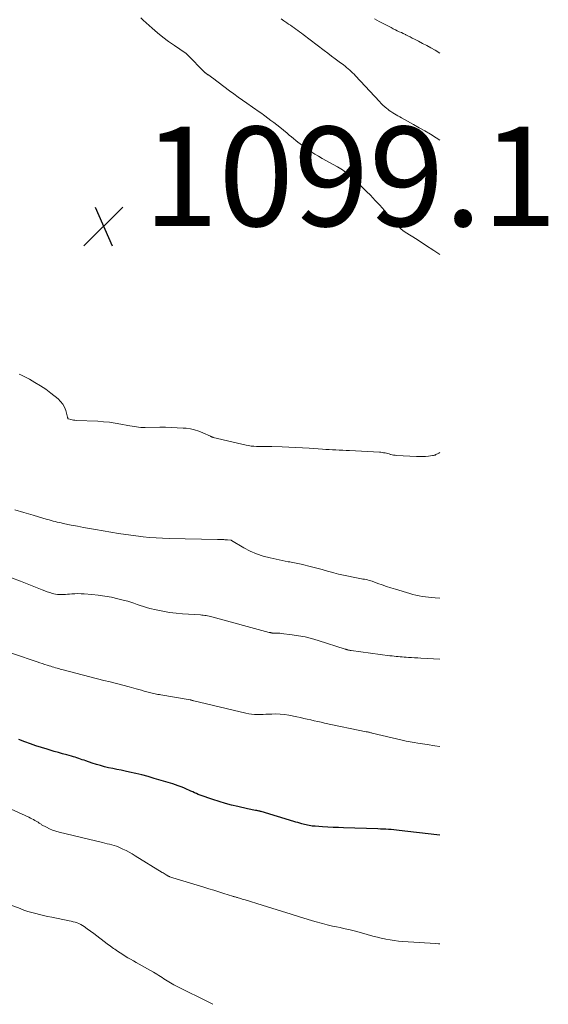
# Model space of a CAD drawing. Units: feet. Extents: x 1935117 to 1940022, y 585000 to 586084.
# Drawn here: x 1939915 to 1940022, y 585000 to 585198 of the extents above; entities that cross this region are included whole.
import ezdxf

# ---------------------------------------------------------------- set-up
doc = ezdxf.new("R2010")
doc.units = ezdxf.units.FT
doc.header["$LTSCALE"] = 100
doc.header["$MEASUREMENT"] = 0
for name, color, linetype, lineweight in [('CONTOUR INDEX', 32, 'Continuous', 25), ('CONTOUR INTERMEDIATE', 40, 'Continuous', 15), ('SPOT ELEVATION', 7, 'Continuous', 15)]:
    doc.layers.add(name, color=color, linetype=linetype, lineweight=lineweight)
doc.styles.add('slant', font='romans.shx', dxfattribs={"oblique": 14.999978})

# ---------------------------------------------------------------- blocks, each defined once
blk = doc.blocks.new('SPOT')
at = {"layer": 'SPOT ELEVATION', "lineweight": 25}
for p, q in [((-3.95, -3.95), (3.86, 3.85)), ((-1.67, 3.81), (1.74, -3.97))]:
    blk.add_line(p, q, dxfattribs=at)

msp = doc.modelspace()

# ---------------------------------------------------------------- linework, layer by layer
at = {"layer": 'CONTOUR INDEX', "elevation": 1080, "flags": 128}
msp.add_lwpolyline([(1940000, 585034.05), (1939999.39, 585034.12), (1939991.8, 585035.01), (1939991.26, 585035.06), (1939990.73, 585035.12), (1939990.19, 585035.16), (1939989.65, 585035.2), (1939989.11, 585035.23), (1939988.57, 585035.25), (1939988.03, 585035.28), (1939987.49, 585035.3), (1939980.59, 585035.52), (1939979.54, 585035.56), (1939978.49, 585035.61), (1939977.43, 585035.66), (1939976.38, 585035.73), (1939974.9, 585035.82), (1939974.59, 585035.85), (1939974.28, 585035.88), (1939973.97, 585035.92), (1939973.66, 585035.97), (1939973.35, 585036.04), (1939973.05, 585036.1), (1939972.74, 585036.18), (1939972.44, 585036.26), (1939972.22, 585036.33), (1939971.81, 585036.45), (1939971.4, 585036.57), (1939970.99, 585036.69), (1939970.58, 585036.81), (1939963.98, 585038.78), (1939963.85, 585038.82), (1939963.71, 585038.86), (1939963.57, 585038.89), (1939963.43, 585038.93), (1939963.3, 585038.95), (1939963.16, 585038.98), (1939963.02, 585039.01), (1939962.88, 585039.03), (1939962.52, 585039.09), (1939962.2, 585039.14), (1939961.89, 585039.2), (1939961.57, 585039.26), (1939961.26, 585039.33), (1939959.33, 585039.78), (1939958.06, 585040.09), (1939956.8, 585040.43), (1939955.55, 585040.81), (1939954.3, 585041.22), (1939951.74, 585042.11), (1939951.35, 585042.25), (1939950.97, 585042.4), (1939950.59, 585042.56), (1939950.22, 585042.74), (1939949.85, 585042.91), (1939949.47, 585043.09), (1939949.1, 585043.26), (1939948.72, 585043.42), (1939948.41, 585043.56), (1939947.87, 585043.78), (1939947.32, 585043.99), (1939946.77, 585044.18), (1939946.22, 585044.36), (1939942.49, 585045.47), (1939941.25, 585045.82), (1939940, 585046.15), (1939938.75, 585046.45), (1939937.49, 585046.73), (1939936.64, 585046.91), (1939935.81, 585047.09), (1939934.97, 585047.26), (1939934.13, 585047.44), (1939933.3, 585047.62), (1939932.47, 585047.82), (1939931.64, 585048.03), (1939930.82, 585048.28), (1939930.01, 585048.54), (1939928.71, 585048.99), (1939928.35, 585049.11), (1939927.99, 585049.23), (1939927.63, 585049.36), (1939927.27, 585049.48), (1939926.91, 585049.6), (1939926.55, 585049.71), (1939926.19, 585049.82), (1939925.82, 585049.92), (1939924.87, 585050.18), (1939924.02, 585050.42), (1939923.18, 585050.66), (1939922.34, 585050.9), (1939921.51, 585051.16), (1939920.92, 585051.33), (1939919.79, 585051.69), (1939918.67, 585052.05), (1939917.55, 585052.43), (1939916.44, 585052.83), (1939915.19, 585053.28)], dxfattribs=at)
at = {"layer": 'CONTOUR INTERMEDIATE', "flags": 128}
for points, elevation in [([(1939939.75, 585198.52), (1939940.23, 585198.09), (1939942.03, 585196.46), (1939943.11, 585195.53), (1939944.22, 585194.62), (1939945.36, 585193.77), (1939946.53, 585192.94), (1939948.73, 585191.46), (1939948.82, 585191.4), (1939948.9, 585191.33), (1939948.98, 585191.26), (1939949.06, 585191.19), (1939952.75, 585187.48), (1939952.79, 585187.44), (1939952.84, 585187.4), (1939952.88, 585187.36), (1939952.93, 585187.32), (1939952.98, 585187.28), (1939953.03, 585187.25), (1939953.08, 585187.21), (1939953.13, 585187.18), (1939953.2, 585187.14), (1939953.28, 585187.09), (1939953.37, 585187.04), (1939953.45, 585186.98), (1939953.53, 585186.92), (1939953.65, 585186.84), (1939953.79, 585186.74), (1939953.93, 585186.64), (1939954.07, 585186.54), (1939954.2, 585186.44), (1939957.63, 585183.87), (1939958.49, 585183.23), (1939959.36, 585182.59), (1939960.23, 585181.97), (1939961.11, 585181.36), (1939962.23, 585180.57), (1939962.55, 585180.35), (1939962.87, 585180.13), (1939963.18, 585179.91), (1939963.5, 585179.69), (1939963.81, 585179.47), (1939964.13, 585179.25), (1939964.44, 585179.02), (1939964.75, 585178.79), (1939965.35, 585178.35), (1939965.95, 585177.9), (1939966.55, 585177.44), (1939967.14, 585176.98), (1939967.74, 585176.51), (1939969.23, 585175.3), (1939969.67, 585174.94), (1939970.1, 585174.59), (1939970.54, 585174.23), (1939970.96, 585173.86), (1939971.4, 585173.51), (1939971.84, 585173.16), (1939972.29, 585172.82), (1939972.74, 585172.49), (1939973.29, 585172.11), (1939974.03, 585171.62), (1939974.78, 585171.13), (1939975.54, 585170.67), (1939976.31, 585170.23), (1939979.39, 585168.52), (1939979.73, 585168.33), (1939980.06, 585168.13), (1939980.38, 585167.92), (1939980.7, 585167.7), (1939981.01, 585167.47), (1939981.32, 585167.24), (1939981.62, 585166.99), (1939981.91, 585166.73), (1939982.92, 585165.81), (1939983.7, 585165.08), (1939984.48, 585164.34), (1939985.23, 585163.59), (1939985.98, 585162.82), (1939986.98, 585161.78), (1939987.45, 585161.29), (1939987.9, 585160.8), (1939988.35, 585160.3), (1939988.8, 585159.79), (1939989.21, 585159.3), (1939989.44, 585159.03), (1939989.66, 585158.76), (1939989.88, 585158.48), (1939990.1, 585158.2), (1939990.32, 585157.92), (1939990.54, 585157.65), (1939990.77, 585157.38), (1939991.01, 585157.12), (1939991.29, 585156.83), (1939991.69, 585156.44), (1939992.1, 585156.08), (1939992.54, 585155.74), (1939993, 585155.42), (1939995.41, 585153.89), (1939997.07, 585152.81), (1939998.73, 585151.73), (1940000, 585150.88)], 1096), ([(1939968.02, 585198.31), (1939968.59, 585197.93), (1939969.15, 585197.55), (1939969.53, 585197.29), (1939969.9, 585197.03), (1939970.27, 585196.77), (1939970.64, 585196.51), (1939971.01, 585196.25), (1939971.38, 585195.99), (1939971.75, 585195.72), (1939972.11, 585195.45), (1939972.47, 585195.18), (1939976.65, 585191.97), (1939977.41, 585191.4), (1939978.17, 585190.83), (1939978.93, 585190.26), (1939979.69, 585189.69), (1939980.56, 585189.05), (1939980.88, 585188.8), (1939981.2, 585188.55), (1939981.51, 585188.29), (1939981.82, 585188.02), (1939982.12, 585187.74), (1939982.42, 585187.46), (1939982.7, 585187.17), (1939982.98, 585186.88), (1939987.79, 585181.68), (1939988.15, 585181.31), (1939988.52, 585180.95), (1939988.91, 585180.61), (1939989.31, 585180.28), (1939989.48, 585180.14), (1939989.8, 585179.9), (1939990.13, 585179.66), (1939990.48, 585179.44), (1939990.82, 585179.23), (1939991.18, 585179.02), (1939991.53, 585178.82), (1939991.89, 585178.62), (1939992.25, 585178.42), (1939994.69, 585177.07), (1939995.83, 585176.43), (1939996.96, 585175.78), (1939998.09, 585175.1), (1939999.2, 585174.41), (1940000, 585173.9)], 1092), ([(1939986.81, 585198.34), (1939987.29, 585198.08), (1939987.78, 585197.82), (1939989.8, 585196.76), (1939990.2, 585196.56), (1939990.6, 585196.35), (1939991.01, 585196.15), (1939991.41, 585195.95), (1939991.81, 585195.75), (1939992.22, 585195.55), (1939992.62, 585195.35), (1939993.03, 585195.15), (1939993.1, 585195.12), (1939993.54, 585194.91), (1939993.98, 585194.69), (1939994.42, 585194.47), (1939994.85, 585194.24), (1939995.67, 585193.82), (1939996.5, 585193.38), (1939997.34, 585192.94), (1939998.17, 585192.48), (1939999, 585192.02), (1940000, 585191.45)], 1088), ([(1940000, 585111.07), (1939999.78, 585110.94), (1939999.63, 585110.85), (1939999.48, 585110.77), (1939999.32, 585110.69), (1939999.17, 585110.62), (1939999.01, 585110.55), (1939998.85, 585110.5), (1939998.69, 585110.46), (1939998.52, 585110.43), (1939997.67, 585110.32), (1939997.07, 585110.26), (1939996.47, 585110.23), (1939995.87, 585110.22), (1939995.27, 585110.24), (1939991.27, 585110.48), (1939990.97, 585110.5), (1939990.67, 585110.54), (1939990.38, 585110.6), (1939990.08, 585110.67), (1939990.06, 585110.68), (1939989.78, 585110.76), (1939989.5, 585110.83), (1939989.22, 585110.9), (1939988.94, 585110.96), (1939988.66, 585111.01), (1939988.37, 585111.06), (1939988.09, 585111.09), (1939987.8, 585111.11), (1939981.77, 585111.44), (1939981.09, 585111.48), (1939980.41, 585111.51), (1939979.73, 585111.54), (1939979.05, 585111.57), (1939978.37, 585111.6), (1939977.69, 585111.63), (1939977.01, 585111.67), (1939976.33, 585111.72), (1939973.66, 585111.91), (1939972.3, 585112), (1939970.93, 585112.08), (1939969.57, 585112.15), (1939968.21, 585112.2), (1939966.16, 585112.27), (1939965.82, 585112.28), (1939965.48, 585112.28), (1939965.14, 585112.27), (1939964.8, 585112.26), (1939964.46, 585112.25), (1939964.12, 585112.24), (1939963.78, 585112.25), (1939963.44, 585112.25), (1939963.06, 585112.27), (1939962.53, 585112.3), (1939962, 585112.35), (1939961.48, 585112.44), (1939960.96, 585112.54), (1939954.32, 585114.09), (1939954.25, 585114.11), (1939954.18, 585114.13), (1939954.11, 585114.16), (1939954.04, 585114.19), (1939953.97, 585114.22), (1939953.91, 585114.26), (1939953.84, 585114.29), (1939953.77, 585114.32), (1939952.28, 585115.01), (1939951.46, 585115.35), (1939950.61, 585115.62), (1939949.75, 585115.8), (1939948.87, 585115.92), (1939948.3, 585115.97), (1939947.11, 585116.05), (1939945.93, 585116.11), (1939944.75, 585116.13), (1939943.57, 585116.13), (1939940.64, 585116.08), (1939940.2, 585116.09), (1939939.76, 585116.11), (1939939.33, 585116.15), (1939938.89, 585116.21), (1939938.46, 585116.28), (1939938.03, 585116.35), (1939937.59, 585116.43), (1939937.16, 585116.51), (1939935.74, 585116.79), (1939934.59, 585116.99), (1939933.44, 585117.15), (1939932.29, 585117.25), (1939931.13, 585117.33), (1939926.78, 585117.51), (1939926.5, 585117.53), (1939926.22, 585117.57), (1939925.94, 585117.62), (1939925.67, 585117.69), (1939925.24, 585117.81), (1939925.19, 585117.83), (1939925.14, 585117.86), (1939925.1, 585117.91), (1939925.07, 585117.96), (1939925.05, 585118.01), (1939925.03, 585118.07), (1939925.01, 585118.13), (1939924.99, 585118.19), (1939924.65, 585119.5), (1939924.4, 585120.17), (1939924.07, 585120.8), (1939923.63, 585121.35), (1939923.12, 585121.85), (1939921.66, 585123), (1939920.63, 585123.77), (1939919.57, 585124.5), (1939918.46, 585125.17), (1939917.34, 585125.79), (1939915.59, 585126.69), (1939915.31, 585126.83)], 1096), ([(1940000, 585081.75), (1939999.02, 585081.81), (1939998.37, 585081.86), (1939997.72, 585081.92), (1939997.08, 585082), (1939996.43, 585082.1), (1939995.79, 585082.22), (1939995.16, 585082.35), (1939994.53, 585082.51), (1939993.9, 585082.69), (1939991.02, 585083.55), (1939990.13, 585083.82), (1939989.25, 585084.1), (1939988.37, 585084.4), (1939987.49, 585084.71), (1939986.35, 585085.13), (1939986.05, 585085.23), (1939985.74, 585085.32), (1939985.43, 585085.4), (1939985.12, 585085.47), (1939984.81, 585085.53), (1939984.5, 585085.59), (1939984.18, 585085.65), (1939983.87, 585085.71), (1939982.53, 585085.95), (1939981.55, 585086.14), (1939980.57, 585086.35), (1939979.6, 585086.59), (1939978.63, 585086.84), (1939978.42, 585086.9), (1939977.36, 585087.2), (1939976.29, 585087.49), (1939975.21, 585087.77), (1939974.14, 585088.04), (1939972.03, 585088.58), (1939971.7, 585088.65), (1939971.38, 585088.73), (1939971.05, 585088.79), (1939970.72, 585088.84), (1939970.4, 585088.9), (1939970.07, 585088.96), (1939969.74, 585089.02), (1939969.42, 585089.08), (1939965.82, 585089.83), (1939964.43, 585090.18), (1939963.08, 585090.63), (1939961.78, 585091.21), (1939960.51, 585091.88), (1939958.05, 585093.33), (1939957.94, 585093.39), (1939957.89, 585093.4), (1939957.88, 585093.4), (1939957.21, 585093.47), (1939956.96, 585093.5), (1939956.72, 585093.51), (1939956.47, 585093.53), (1939956.22, 585093.54), (1939955.97, 585093.54), (1939955.72, 585093.55), (1939955.46, 585093.55), (1939955.21, 585093.56), (1939945.45, 585093.76), (1939944.15, 585093.81), (1939942.85, 585093.87), (1939941.55, 585093.98), (1939940.26, 585094.11), (1939939.8, 585094.16), (1939938.29, 585094.34), (1939936.77, 585094.55), (1939935.26, 585094.78), (1939933.75, 585095.02), (1939930.67, 585095.55), (1939929.44, 585095.77), (1939928.22, 585095.99), (1939927, 585096.22), (1939925.78, 585096.46), (1939924.15, 585096.78), (1939923.75, 585096.87), (1939923.34, 585096.96), (1939922.94, 585097.05), (1939922.54, 585097.16), (1939922.15, 585097.26), (1939921.75, 585097.37), (1939921.35, 585097.49), (1939920.95, 585097.6), (1939918.08, 585098.45), (1939916.24, 585098.99), (1939914.41, 585099.54)], 1092), ([(1940000, 585069.48), (1939996.16, 585069.69), (1939995.53, 585069.72), (1939994.9, 585069.76), (1939994.28, 585069.79), (1939993.65, 585069.83), (1939993.21, 585069.86), (1939992.8, 585069.88), (1939992.39, 585069.91), (1939991.98, 585069.94), (1939991.57, 585069.98), (1939991.16, 585070.02), (1939990.75, 585070.06), (1939990.34, 585070.11), (1939989.93, 585070.16), (1939982.11, 585071.21), (1939981.94, 585071.23), (1939981.78, 585071.26), (1939981.61, 585071.3), (1939981.45, 585071.34), (1939981.33, 585071.37), (1939981.23, 585071.4), (1939981.12, 585071.43), (1939981.02, 585071.46), (1939980.92, 585071.49), (1939975.46, 585073.24), (1939974.16, 585073.61), (1939972.86, 585073.93), (1939971.54, 585074.18), (1939970.22, 585074.38), (1939968.05, 585074.64), (1939967.79, 585074.67), (1939967.54, 585074.69), (1939967.29, 585074.7), (1939967.03, 585074.7), (1939966.64, 585074.69), (1939966.58, 585074.69), (1939966.52, 585074.69), (1939966.46, 585074.7), (1939966.41, 585074.7), (1939966.35, 585074.71), (1939966.29, 585074.71), (1939966.23, 585074.72), (1939966.17, 585074.73), (1939966.07, 585074.76), (1939965.96, 585074.78), (1939965.85, 585074.8), (1939965.75, 585074.83), (1939965.64, 585074.86), (1939954.09, 585078), (1939953.8, 585078.07), (1939953.51, 585078.14), (1939953.22, 585078.2), (1939952.93, 585078.24), (1939952.64, 585078.28), (1939952.35, 585078.32), (1939952.05, 585078.35), (1939951.76, 585078.37), (1939948.19, 585078.59), (1939946.86, 585078.71), (1939945.53, 585078.87), (1939944.21, 585079.1), (1939942.89, 585079.38), (1939941.58, 585079.69), (1939940.93, 585079.86), (1939940.29, 585080.05), (1939939.66, 585080.26), (1939939.03, 585080.49), (1939938.4, 585080.72), (1939937.77, 585080.93), (1939937.13, 585081.12), (1939936.48, 585081.29), (1939935.17, 585081.62), (1939933.86, 585081.91), (1939932.54, 585082.15), (1939931.21, 585082.34), (1939929.88, 585082.48), (1939928.38, 585082.6), (1939927.75, 585082.64), (1939927.12, 585082.65), (1939926.49, 585082.63), (1939925.86, 585082.6), (1939925.39, 585082.56), (1939924.99, 585082.53), (1939924.59, 585082.5), (1939924.2, 585082.48), (1939923.8, 585082.46), (1939923.41, 585082.46), (1939923.01, 585082.48), (1939922.63, 585082.54), (1939922.24, 585082.63), (1939921.97, 585082.71), (1939921.45, 585082.86), (1939920.94, 585083.03), (1939920.44, 585083.21), (1939919.93, 585083.4), (1939915.57, 585085.14), (1939913.77, 585085.86)], 1088), ([(1940000, 585051.88), (1939998.99, 585052.02), (1939997.39, 585052.26), (1939995.56, 585052.54), (1939994.77, 585052.68), (1939993.97, 585052.82), (1939993.18, 585052.99), (1939992.39, 585053.16), (1939986.36, 585054.59), (1939986.2, 585054.63), (1939986.05, 585054.66), (1939985.89, 585054.7), (1939985.74, 585054.74), (1939985.58, 585054.77), (1939985.43, 585054.81), (1939985.27, 585054.84), (1939985.11, 585054.87), (1939976.77, 585056.6), (1939976.07, 585056.75), (1939975.38, 585056.9), (1939974.68, 585057.06), (1939973.99, 585057.22), (1939973.29, 585057.39), (1939972.6, 585057.54), (1939971.9, 585057.69), (1939971.2, 585057.84), (1939969.55, 585058.16), (1939968.7, 585058.3), (1939967.84, 585058.4), (1939966.98, 585058.43), (1939966.12, 585058.42), (1939965.54, 585058.4), (1939964.96, 585058.37), (1939964.38, 585058.35), (1939963.81, 585058.34), (1939963.23, 585058.33), (1939962.65, 585058.34), (1939962.08, 585058.38), (1939961.51, 585058.47), (1939960.94, 585058.58), (1939950.43, 585061.08), (1939950.35, 585061.1), (1939950.27, 585061.12), (1939950.19, 585061.15), (1939950.11, 585061.17), (1939949.99, 585061.21), (1939949.97, 585061.22), (1939949.95, 585061.22), (1939949.93, 585061.23), (1939949.9, 585061.24), (1939949.81, 585061.26), (1939949.79, 585061.27), (1939949.76, 585061.27), (1939949.74, 585061.28), (1939949.72, 585061.28), (1939943.82, 585062.28), (1939943.52, 585062.33), (1939943.23, 585062.38), (1939942.94, 585062.44), (1939942.65, 585062.5), (1939942.36, 585062.56), (1939942.07, 585062.63), (1939941.78, 585062.7), (1939941.49, 585062.78), (1939941, 585062.91), (1939940.47, 585063.05), (1939939.93, 585063.2), (1939939.4, 585063.34), (1939938.87, 585063.48), (1939937.41, 585063.87), (1939936.14, 585064.21), (1939934.88, 585064.54), (1939933.61, 585064.87), (1939932.35, 585065.2), (1939923.9, 585067.39), (1939923.57, 585067.48), (1939923.25, 585067.56), (1939922.92, 585067.65), (1939922.6, 585067.74), (1939922.27, 585067.84), (1939921.95, 585067.93), (1939921.63, 585068.03), (1939921.31, 585068.13), (1939920.94, 585068.24), (1939920.44, 585068.4), (1939919.93, 585068.56), (1939919.43, 585068.73), (1939918.93, 585068.9), (1939909.29, 585072.13)], 1084), ([(1940000, 585012.17), (1939999.73, 585012.19), (1939999.11, 585012.22), (1939992.5, 585012.64), (1939991.64, 585012.72), (1939990.79, 585012.81), (1939989.95, 585012.95), (1939989.11, 585013.11), (1939988.85, 585013.16), (1939988.14, 585013.32), (1939987.44, 585013.49), (1939986.73, 585013.68), (1939986.03, 585013.88), (1939985.34, 585014.08), (1939984.64, 585014.28), (1939983.93, 585014.47), (1939983.23, 585014.65), (1939981.93, 585014.96), (1939981.25, 585015.12), (1939980.57, 585015.28), (1939979.88, 585015.43), (1939979.19, 585015.57), (1939978.83, 585015.64), (1939978.33, 585015.75), (1939977.82, 585015.86), (1939977.32, 585015.98), (1939976.82, 585016.1), (1939976.32, 585016.23), (1939975.82, 585016.37), (1939975.32, 585016.51), (1939974.83, 585016.66), (1939971.94, 585017.55), (1939970.01, 585018.14), (1939968.07, 585018.74), (1939966.14, 585019.34), (1939964.21, 585019.94), (1939960.77, 585021.01), (1939960.49, 585021.1), (1939960.2, 585021.19), (1939959.92, 585021.27), (1939959.64, 585021.35), (1939959.35, 585021.43), (1939959.21, 585021.47), (1939959.07, 585021.51), (1939958.94, 585021.56), (1939958.8, 585021.6), (1939958.66, 585021.64), (1939958.52, 585021.68), (1939958.38, 585021.72), (1939958.25, 585021.77), (1939956.5, 585022.31), (1939955.49, 585022.63), (1939954.48, 585022.94), (1939953.47, 585023.25), (1939952.46, 585023.56), (1939946.9, 585025.25), (1939946.66, 585025.33), (1939946.43, 585025.4), (1939946.19, 585025.47), (1939945.96, 585025.55), (1939945.6, 585025.67), (1939945.54, 585025.69), (1939945.49, 585025.71), (1939945.44, 585025.73), (1939945.39, 585025.76), (1939945.34, 585025.78), (1939945.29, 585025.81), (1939945.24, 585025.84), (1939945.19, 585025.87), (1939944.89, 585026.06), (1939944.69, 585026.18), (1939944.49, 585026.31), (1939944.29, 585026.43), (1939944.09, 585026.56), (1939938.65, 585029.91), (1939938.04, 585030.27), (1939937.43, 585030.62), (1939936.8, 585030.94), (1939936.17, 585031.25), (1939935.76, 585031.44), (1939935.32, 585031.63), (1939934.87, 585031.8), (1939934.41, 585031.95), (1939933.95, 585032.08), (1939933.49, 585032.2), (1939933.02, 585032.32), (1939932.55, 585032.43), (1939932.08, 585032.55), (1939923.33, 585034.65), (1939922.67, 585034.84), (1939922.01, 585035.06), (1939921.38, 585035.33), (1939920.76, 585035.64), (1939919.81, 585036.15), (1939919.68, 585036.23), (1939919.55, 585036.3), (1939919.43, 585036.39), (1939919.31, 585036.48), (1939919.2, 585036.57), (1939919.08, 585036.66), (1939918.95, 585036.74), (1939918.82, 585036.81), (1939918.47, 585037.01), (1939918.16, 585037.18), (1939917.85, 585037.34), (1939917.54, 585037.49), (1939917.22, 585037.64), (1939910.81, 585040.53)], 1076), ([(1939954.29, 585000), (1939946.42, 585003.94), (1939946.07, 585004.12), (1939945.73, 585004.31), (1939945.39, 585004.51), (1939945.06, 585004.72), (1939944.73, 585004.93), (1939944.4, 585005.15), (1939944.08, 585005.37), (1939943.75, 585005.59), (1939943.72, 585005.61), (1939943.37, 585005.83), (1939943.03, 585006.05), (1939942.67, 585006.26), (1939942.32, 585006.47), (1939938.82, 585008.43), (1939938.28, 585008.74), (1939937.73, 585009.06), (1939937.19, 585009.38), (1939936.65, 585009.7), (1939936.12, 585010.03), (1939935.59, 585010.37), (1939935.06, 585010.72), (1939934.54, 585011.07), (1939934.29, 585011.24), (1939933.65, 585011.69), (1939933.02, 585012.15), (1939932.4, 585012.62), (1939931.78, 585013.1), (1939931.54, 585013.3), (1939930.92, 585013.79), (1939930.29, 585014.27), (1939929.65, 585014.74), (1939929, 585015.2), (1939928.38, 585015.64), (1939928.03, 585015.86), (1939927.68, 585016.06), (1939927.31, 585016.23), (1939926.93, 585016.38), (1939926.53, 585016.51), (1939926.14, 585016.62), (1939925.74, 585016.72), (1939925.34, 585016.81), (1939921.83, 585017.51), (1939921.02, 585017.68), (1939920.21, 585017.86), (1939919.41, 585018.05), (1939918.61, 585018.25), (1939917.82, 585018.47), (1939917.03, 585018.71), (1939916.25, 585018.97), (1939915.47, 585019.25), (1939913.48, 585020)], 1072)]:
    msp.add_lwpolyline(points, dxfattribs=dict(at, elevation=elevation))

# ---------------------------------------------------------------- block references
at = {"layer": 'SPOT ELEVATION'}
msp.add_blockref('SPOT', (1939932.28, 585156.61, 1099.06), dxfattribs=at)

# ---------------------------------------------------------------- texts
at = {"layer": 'SPOT ELEVATION', "style": 'slant', "oblique": 15}
msp.add_text('1099.1', height=20, dxfattribs=at).set_placement((1939940.28, 585156.61, 1099.06))

doc.saveas('drawing.dxf')
